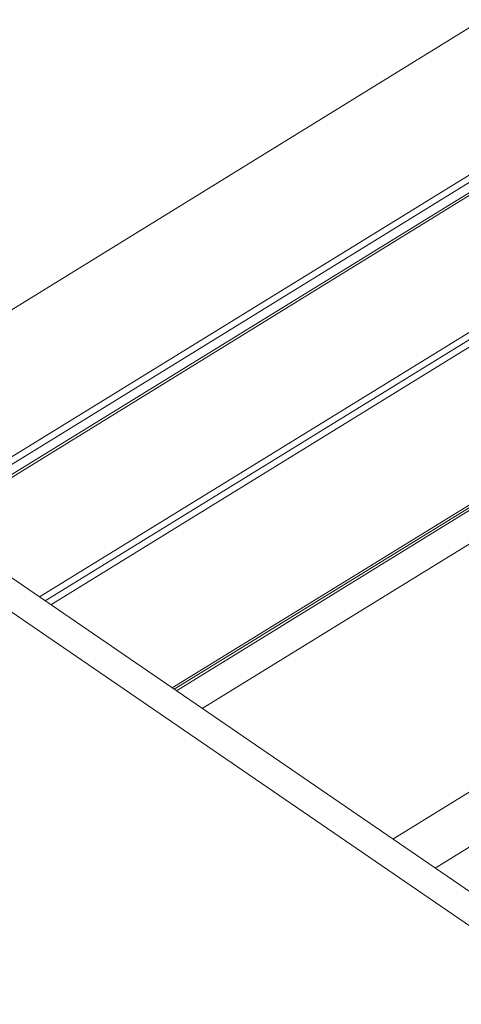
# Model space of a CAD drawing. Units: inches. Extents: x 12 to 245, y -2 to 7.
# Drawn here: x 201 to 201, y 4 to 4 of the extents above; entities that cross this region are included whole.
import ezdxf

# ---------------------------------------------------------------- set-up
doc = ezdxf.new("R2010")
doc.units = ezdxf.units.IN
doc.header["$MEASUREMENT"] = 0
doc.layers.add('DETAIL', color=1, linetype='CONTINUOUS')

msp = doc.modelspace()

# ---------------------------------------------------------------- linework, layer by layer
at = {"layer": 'DETAIL', "linetype": 'Continuous', "lineweight": 0, "extrusion": (0, -0.816497, 0.57735)}
for p, q in [((200.6417399, 4.3434554), (199.5337163, 5.102107)), ((200.6314575, 4.3479494), (199.533791, 5.0994445)), ((200.6488536, 4.4481101), (200.564656, 4.3962338)), ((200.6493913, 4.4374441), (200.5730967, 4.3904546)), ((200.6495443, 4.4369807), (200.5735248, 4.3901615)), ((200.6495671, 4.4362303), (200.5741116, 4.3897597)), ((200.6494662, 4.4359593), (200.5742719, 4.38965)), ((200.6499657, 4.4260505), (200.5821163, 4.384279)), ((200.6501187, 4.4255869), (200.5825446, 4.3839857)), ((200.6502717, 4.4251233), (200.582973, 4.3836924)), ((200.6508475, 4.4137043), (200.5920161, 4.3775007)), ((200.6507175, 4.4134171), (200.5921753, 4.3773917)), ((200.6506163, 4.4131457), (200.592336, 4.3772817)), ((200.6507383, 4.4107244), (200.5942539, 4.3759685)), ((200.6580573, 4.3967023), (200.6084895, 4.3662215)), ((200.6596838, 4.3935862), (200.6116537, 4.3640551))]:
    msp.add_line(p, q, dxfattribs=at)

doc.saveas('drawing.dxf')
